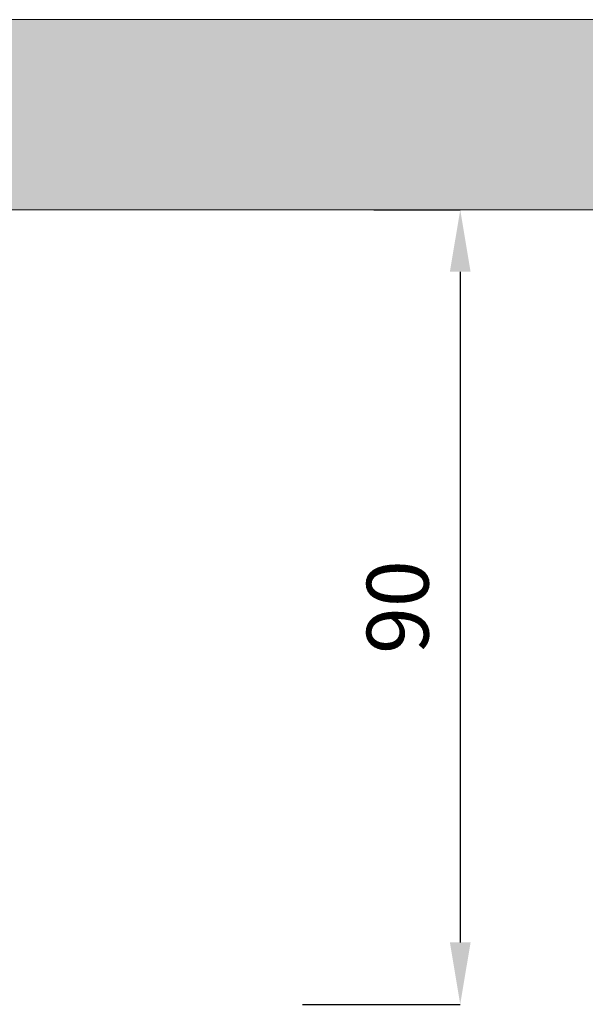
# Model space of a CAD drawing. Units: millimetres. Extents: x -18669 to 2344, y -9103 to 5756.
# Drawn here: x -4789 to -4149, y -4781 to -3667 of the extents above; entities that cross this region are included whole.
import ezdxf

# ---------------------------------------------------------------- set-up
doc = ezdxf.new("R2010")
doc.units = ezdxf.units.MM
doc.header["$LTSCALE"] = 0.02
doc.header["$MEASUREMENT"] = 0
doc.linetypes.add('AUSGEZOGEN', pattern=[0])
doc.layers.add('INOWA', color=7, linetype='AUSGEZOGEN', lineweight=15)
doc.styles.add('ROMANS8', font='arial.ttf', dxfattribs={"width": 0.7})
doc.dimstyles.new('MO', dxfattribs={"dimscale": 70, "dimtxt": 1, "dimasz": 1, "dimexe": 0, "dimexo": 0, "dimgap": 0.5, "dimtad": 1, "dimdec": 0, "dimlfac": 0.1, "dimzin": 0, "dimdsep": 46, "dimtxsty": 'ROMANS8', "dimcen": 0.09, "dimclrt": 256, "dimadec": 0, "dimazin": 0, "dimtfac": 1, "dimtdec": 0, "dimtix": 1, "dimtmove": 2, "dimatfit": 3, "dimfxl": 1, "dimtolj": 1, "dimtzin": 0, "dimarcsym": 0})

# ---------------------------------------------------------------- blocks, each defined once
blk = doc.blocks.new('*D21')
at = {"layer": 'DEFPOINTS', "color": 0, "ltscale": 100, "transparency": 16777216}
for p in [(-4388.5, -3882), (-4469.4, -4781), (-4290.7, -4781)]:
    blk.add_point(p, dxfattribs=at)
at = {"layer": 'INOWA', "color": 0, "lineweight": -2, "ltscale": 100, "transparency": 16777216}
for p, q in [((-4388.5, -3882), (-4290.7, -3882)), ((-4290.7, -3952), (-4290.7, -4711)), ((-4469.4, -4781), (-4290.7, -4781))]:
    blk.add_line(p, q, dxfattribs=at)
at = {"layer": 'INOWA', "color": 0, "ltscale": 100, "transparency": 16777216}
for points in [[(-4302.4, -3952), (-4279, -3952), (-4290.7, -3882)], [(-4302.4, -4711), (-4279, -4711), (-4290.7, -4781)]]:
    blk.add_solid(points, dxfattribs=at)
at = {"layer": 'INOWA', "lineweight": 5, "ltscale": 100, "transparency": 16777216, "insert": (-4361.5, -4331.5), "char_height": 70, "attachment_point": 5, "rotation": 90, "style": 'ROMANS8'}
blk.add_mtext('\\A1;90', dxfattribs=at)

msp = doc.modelspace()

# ---------------------------------------------------------------- hatches: boundary and pattern name
at = {"layer": 'INOWA', "ltscale": 100, "transparency": 33554567}
h = msp.add_hatch(color=9, dxfattribs=at)
h.dxf.hatch_style = 1
h.paths.add_polyline_path([(-2424.3, -3666.8), (-10750.8, -3666.8), (-10760.7, -3882), (-2434.2, -3882)])

# ---------------------------------------------------------------- linework, layer by layer
at = {"layer": 'INOWA'}
msp.add_lwpolyline([(-10760.7, -3882), (-2434.2, -3882), (-2424.3, -3666.8), (-10750.8, -3666.8)], close=True, dxfattribs=at)

# ---------------------------------------------------------------- dimensions: what is measured, and where the dimension line sits
at = {"layer": 'INOWA', "lineweight": 5, "ltscale": 100}
dim = msp.add_linear_dim(base=(-4290.7, -4781), p1=(-4388.5, -3882), p2=(-4469.4, -4781), angle=90, dimstyle='MO', dxfattribs=at)
dim.commit()
dim.dimension.update_dxf_attribs({"geometry": '*D21', "text_midpoint": (-4361.5, -4331.5)})

doc.saveas('drawing.dxf')
